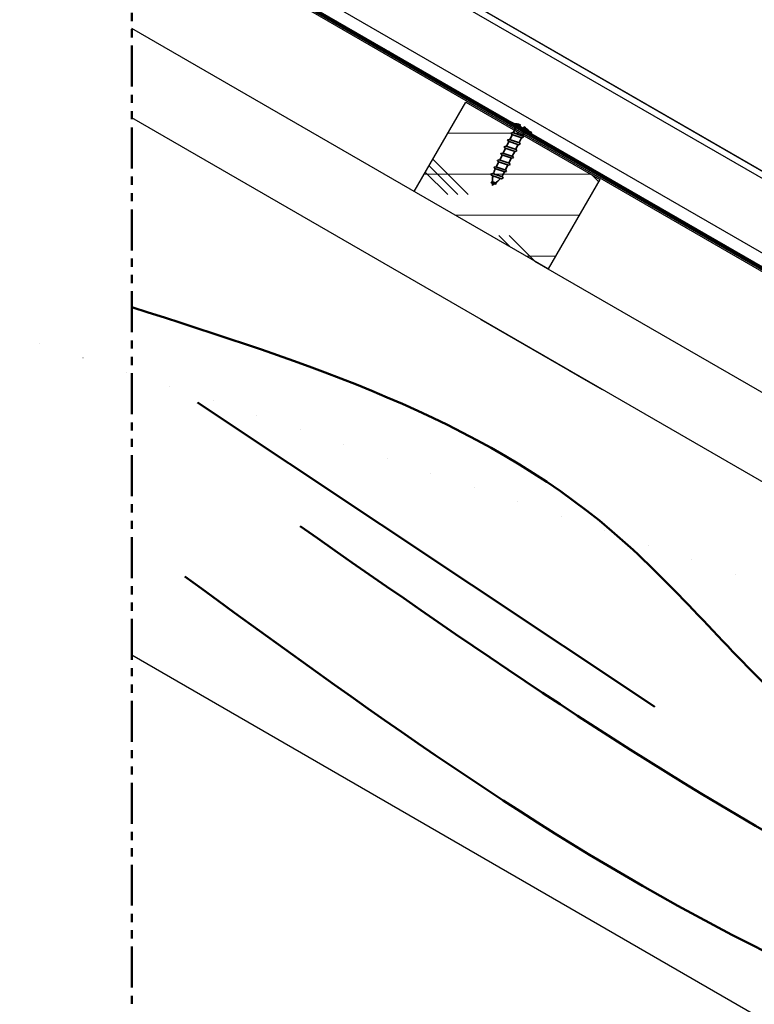
# Model space of a CAD drawing. Units: millimetres. Extents: x -738 to 3612, y 420 to 3270.
# Drawn here: x 901 to 1186, y 2168 to 2550 of the extents above; entities that cross this region are included whole.
import ezdxf

# ---------------------------------------------------------------- set-up
doc = ezdxf.new("R2010")
doc.units = ezdxf.units.MM
doc.linetypes.add('PHANTOM2', pattern=[31.75, 15.875, -3.175, 3.175, -3.175, 3.175, -3.175])
doc.layers.add('AM_0', color=7, linetype='Continuous', lineweight=50)
doc.layers.add('RUUKKI', color=2, linetype='Continuous', lineweight=35)
pattern_1 = [(45, (932.131, 966.014), (-11.22532, 11.22532), [])]

# ---------------------------------------------------------------- blocks, each defined once
blk = doc.blocks.new('A$C60FB7506')
at = {"layer": 'RUUKKI', "color": 1}
for p, q in [((-48.87, 18.31), (-47.89, 20.28)), ((-47.51, 21.03), (-46.52, 23.01)), ((-43.86, 19.81), (-42.88, 21.79)), ((-50.23, 15.58), (-49.25, 17.56)), ((-46.59, 14.36), (-45.6, 16.33)), ((-45.23, 17.08), (-44.24, 19.06))]:
    blk.add_line(p, q, dxfattribs=at)
for points in [[(-46.96, 27.95), (-38.9, 23.93), (-39.35, 23.04), (-47.4, 27.06)], [(-42.02, 21.95), (-42.69, 21.72), (-46.7, 23.07), (-47.08, 23.63), (-46.33, 23.82), (-42.32, 22.47)], [(-43.38, 19.22), (-44.05, 19), (-48.06, 20.34), (-48.44, 20.91), (-47.69, 21.09), (-43.68, 19.75)], [(-44.74, 16.5), (-45.41, 16.27), (-49.43, 17.62), (-49.8, 18.18), (-49.05, 18.37), (-45.04, 17.02)], [(-47.46, 11.04), (-48.14, 10.82), (-52.15, 12.16), (-52.52, 12.73), (-51.77, 12.91), (-47.76, 11.57)], [(-46.1, 13.77), (-46.78, 13.54), (-50.79, 14.89), (-51.16, 15.45), (-50.41, 15.64), (-46.4, 14.29)], [(-48.82, 8.32), (-49.5, 8.09), (-53.51, 9.44), (-53.88, 10), (-53.13, 10.19), (-49.12, 8.84)], [(-50.18, 5.59), (-50.86, 5.36), (-54.81, 6.69), (-55.18, 7.25), (-54.43, 7.44), (-50.48, 6.11)], [(-53, 3.35), (-53.48, 3.18), (-54.71, 3.6), (-54.98, 4), (-54.44, 4.14), (-53.21, 3.72)]]:
    blk.add_lwpolyline(points, close=True, dxfattribs=at)
for points in [[(-46.15, 23.76), (-45.53, 25, 0.414214), (-45.98, 26.35)], [(-43.55, 26.26), (-43.44, 26.94, 0.08871), (-45.88, 27.42, 0.082321)], [(-42.5, 22.54), (-42.12, 23.3, -0.414214), (-40.78, 23.75)], [(-39.98, 24.47, 0.08871), (-41.83, 26.13), (-42.3, 25.64)], [(-54.14, 7.34, -0.048189), (-53.45, 9.14), (-53.33, 9.38)], [(-49.68, 8.15), (-50.04, 7.43, -0.035659), (-50.77, 6.21, -0.035659)], [(-54.52, 4.12), (-54.5, 4.86, -0.041911), (-54.33, 6.53)], [(-51.3, 5.51, -0.053388), (-52.82, 4.03), (-53.21, 3.72)]]:
    blk.add_lwpolyline(points, format="xyb", dxfattribs=at)
for points in [[(-49.25, 17.56), (-49.28, 17.48)], [(-45.64, 16.26), (-45.6, 16.33)], [(-52.96, 10.13), (-51.97, 12.1)], [(-51.59, 12.85), (-50.61, 14.83)], [(-46.96, 13.61), (-47.95, 11.63)], [(-53.45, 9.14), (-53.33, 9.38)], [(-49.68, 8.15), (-50.04, 7.43)], [(-48.32, 10.88), (-49.31, 8.9)], [(-54.54, 2.68), (-54.53, 3.54)], [(-53.78, 3.28), (-54.54, 2.68)]]:
    blk.add_lwpolyline(points, dxfattribs=at)

msp = doc.modelspace()

# ---------------------------------------------------------------- hatches: boundary and pattern name
at = {"layer": 'AM_0', "linetype": 'Continuous', "lineweight": 18}
h = msp.add_hatch(dxfattribs=at)
h.set_pattern_fill('ANSI31', color=256, scale=5, style=0)
h.set_pattern_definition(pattern_1)
edge = h.paths.add_edge_path(flags=0)
edge.add_ellipse((3610.05, 1556.7), major_axis=(35281.49, -11703.52), ratio=0.00071167, start_angle=266.828669, end_angle=266.867254, ccw=False)
edge.add_line((1649.9, 2179.1), (1649.75, 2178.66))
edge.add_ellipse((-736.83, 2942.52), major_axis=(35281.49, -11703.52), ratio=0.00071167, start_angle=86.096206, end_angle=86.134841, ccw=False)
edge.add_spline(control_points=[(1673.49, 2170.78), (1673.57, 2170.76), (1673.65, 2170.74), (1673.73, 2170.73), (1673.91, 2170.71), (1674.1, 2170.72), (1674.28, 2170.76), (1674.45, 2170.8), (1674.63, 2170.87), (1674.78, 2170.97), (1674.94, 2171.06), (1675.08, 2171.19), (1675.19, 2171.33), (1675.31, 2171.47), (1675.4, 2171.64), (1675.46, 2171.81), (1675.52, 2171.98), (1675.55, 2172.17), (1675.55, 2172.35), (1675.55, 2172.53), (1675.52, 2172.72), (1675.46, 2172.89), (1675.4, 2173.07), (1675.31, 2173.24), (1675.19, 2173.39), (1675.07, 2173.53), (1674.93, 2173.65), (1674.78, 2173.75)], knot_values=[0.000023, 0.000023, 0.000023, 0.000023, 0.000271, 0.000271, 0.000271, 0.000825, 0.000825, 0.000825, 0.001379, 0.001379, 0.001379, 0.001933, 0.001933, 0.001933, 0.002487, 0.002487, 0.002487, 0.003041, 0.003041, 0.003041, 0.003595, 0.003595, 0.003595, 0.00417, 0.00417, 0.00417, 0.00472, 0.00472, 0.00472, 0.00472], weights=[1, 1, 1, 1, 1, 1, 1, 1, 1, 1, 1, 1, 1, 1, 1, 1, 1, 1, 1, 1, 1, 1, 1, 1, 1, 1, 1, 1], degree=3, periodic=0)
edge.add_spline(control_points=[(1674.78, 2173.75), (1661.72, 2181.28), (1648.66, 2188.82), (1635.61, 2196.36)], knot_values=[0.000047, 0.000047, 0.000047, 0.000047, 0.045278, 0.045278, 0.045278, 0.045278], weights=[1, 1, 1, 1], degree=3, periodic=0)
edge.add_line((1635.61, 2196.36), (1635.37, 2195.96))
edge.add_spline(control_points=[(1635.37, 2195.96), (1648.43, 2188.42), (1661.48, 2180.88), (1674.54, 2173.35)], knot_values=[0, 0, 0, 0, 0.045224, 0.045224, 0.045224, 0.045224], weights=[1, 1, 1, 1], degree=3, periodic=0)
edge.add_spline(control_points=[(1674.54, 2173.35), (1674.58, 2173.32), (1674.61, 2173.3), (1674.65, 2173.27), (1674.75, 2173.19), (1674.84, 2173.09), (1674.91, 2172.98), (1674.98, 2172.87), (1675.03, 2172.74), (1675.06, 2172.62), (1675.09, 2172.49), (1675.1, 2172.35), (1675.08, 2172.22), (1675.07, 2172.09), (1675.03, 2171.97), (1674.98, 2171.85), (1674.92, 2171.73), (1674.84, 2171.62), (1674.75, 2171.53), (1674.66, 2171.43), (1674.55, 2171.36), (1674.43, 2171.3), (1674.31, 2171.24), (1674.18, 2171.21), (1674.05, 2171.19), (1673.92, 2171.18), (1673.79, 2171.19), (1673.66, 2171.22), (1673.65, 2171.22), (1673.63, 2171.22), (1673.62, 2171.22)], knot_values=[0.000086, 0.000086, 0.000086, 0.000086, 0.000219, 0.000219, 0.000219, 0.000615, 0.000615, 0.000615, 0.001012, 0.001012, 0.001012, 0.001408, 0.001408, 0.001408, 0.001805, 0.001805, 0.001805, 0.002201, 0.002201, 0.002201, 0.002597, 0.002597, 0.002597, 0.002994, 0.002994, 0.002994, 0.00339, 0.00339, 0.00339, 0.00343, 0.00343, 0.00343, 0.00343], weights=[1, 1, 1, 1, 1, 1, 1, 1, 1, 1, 1, 1, 1, 1, 1, 1, 1, 1, 1, 1, 1, 1, 1, 1, 1, 1, 1, 1, 1, 1, 1], degree=3, periodic=0)
h = msp.add_hatch(dxfattribs=at)
h.set_pattern_fill('ANSI31', color=256, scale=5, style=0)
h.set_pattern_definition(pattern_1)
edge = h.paths.add_edge_path(flags=0)
edge.add_line((1295.89, 2391.96), (1296.12, 2392.36))
edge.add_spline(control_points=[(1296.12, 2392.36), (1259.33, 2413.6), (1222.54, 2434.85), (1185.74, 2456.09), (1124.65, 2491.36), (1063.55, 2526.63), (1002.46, 2561.91), (987.19, 2570.72), (971.91, 2579.54), (956.64, 2588.36)], knot_values=[0, 0, 0, 0, 0.127459, 0.127459, 0.127459, 0.339092, 0.339092, 0.339092, 0.392, 0.392, 0.392, 0.392], weights=[1, 1, 1, 1, 1, 1, 1, 1, 1, 1], degree=3, periodic=0)
edge.add_line((956.64, 2588.36), (956.41, 2587.96))
edge.add_spline(control_points=[(956.41, 2587.96), (993.2, 2566.72), (1030, 2545.47), (1066.79, 2524.23), (1127.89, 2488.96), (1188.98, 2453.69), (1250.07, 2418.41), (1265.35, 2409.6), (1280.62, 2400.78), (1295.89, 2391.96)], knot_values=[0, 0, 0, 0, 0.127459, 0.127459, 0.127459, 0.339092, 0.339092, 0.339092, 0.392, 0.392, 0.392, 0.392], weights=[1, 1, 1, 1, 1, 1, 1, 1, 1, 1], degree=3, periodic=0)
h = msp.add_hatch(dxfattribs=at)
h.set_pattern_fill('CORK', color=256, scale=5, style=0)
h.set_pattern_definition([(0, (932.131, 966.014), (0, 15.875), []), (135, (940.07, 958.076), (-31.75, -31.75), [22.4506, -22.4506]), (135, (944.037, 958.076), (-31.75, -31.75), [22.4506, -22.4506]), (135, (948.006, 958.076), (-31.75, -31.75), [22.4506, -22.4506])])
h.paths.add_polyline_path([(1074.07, 2517.91), (1054.07, 2483.27), (1106.04, 2453.27), (1126.04, 2487.91)], flags=0)

# ---------------------------------------------------------------- linework, layer by layer
at = {"layer": 'AM_0', "linetype": 'PHANTOM2'}
msp.add_line((944.63, 1476.22), (944.63, 2734.87), dxfattribs=at)
at = {"layer": 'AM_0', "linetype": 'Continuous', "lineweight": 25}
for p, q in [((1312.14, 2420.1), (944.63, 2632.28)), ((1312.12, 2420.06), (944.63, 2632.23)), ((1650.38, 2221.94), (944.63, 2629.4)), ((1298.37, 2396.26), (944.63, 2600.49)), ((1295.88, 2391.94), (944.63, 2594.74)), ((944.63, 2594.66), (1295.85, 2391.88)), ((1295.63, 2391.5), (944.63, 2594.14)), ((1295.54, 2391.35), (944.63, 2593.94)), ((1295.53, 2391.33), (944.63, 2593.91)), ((1295.28, 2390.89), (944.63, 2593.34)), ((1044.95, 2536.64), (1008.51, 2557.68)), ((1044.94, 2536.61), (1010.55, 2556.47)), ((1106.04, 2453.27), (944.63, 2546.46)), ((1051.86, 2532.61), (1046.08, 2535.95)), ((1051.88, 2532.64), (1046.09, 2535.98)), ((1087.37, 2512.11), (1053.01, 2531.95)), ((1087.39, 2512.14), (1053.02, 2531.98)), ((1054.07, 2483.27), (1074.07, 2517.91)), ((1074.07, 2517.91), (1126.04, 2487.91)), ((1211.72, 2357.61), (944.63, 2511.82)), ((1094.3, 2508.11), (1088.52, 2511.45)), ((1094.31, 2508.14), (1088.53, 2511.48)), ((1129.81, 2487.61), (1095.44, 2507.45)), ((1129.82, 2487.64), (1095.46, 2507.48)), ((1126.04, 2487.91), (1106.04, 2453.27)), ((1136.73, 2483.61), (1130.95, 2486.95)), ((1136.75, 2483.64), (1130.97, 2486.98)), ((1172.24, 2463.11), (1137.88, 2482.95)), ((1172.26, 2463.14), (1137.89, 2482.98)), ((1179.17, 2459.11), (1173.39, 2462.45)), ((1179.18, 2459.14), (1173.4, 2462.48)), ((1214.68, 2438.61), (1180.31, 2458.45)), ((1214.69, 2438.64), (1180.33, 2458.48)), ((1100.78, 2456.3), (1270.58, 2358.27)), ((1079.93, 2433.7), (1079.92, 2433.68)), ((1079.92, 2433.68), (1127.04, 2406.48)), ((1098.78, 2422.82), (1079.93, 2433.7)), ((1098.77, 2422.8), (1098.78, 2422.82)), ((1102.86, 2420.44), (1102.87, 2420.46)), ((1120.84, 2410.08), (1102.87, 2420.46)), ((1114.11, 2413.95), (1114.12, 2413.96)), ((1120.84, 2410.08), (1114.12, 2413.96)), ((1120.83, 2410.06), (1120.84, 2410.08)), ((1126.24, 2406.96), (1120.84, 2410.08)), ((1126.23, 2406.95), (1126.24, 2406.96)), ((1127.05, 2406.49), (1126.24, 2406.96)), ((1127.04, 2406.48), (1127.05, 2406.49)), ((944.63, 2303.74), (1451.36, 2011.18))]:
    msp.add_line(p, q, dxfattribs=at)
at = {"layer": 'AM_0', "linetype": 'Continuous'}
msp.add_line((970.03, 2401.49), (1147.47, 2283.5), dxfattribs=at)
at = {"layer": 'AM_0', "linetype": 'Continuous', "lineweight": 25, "flags": 128}
for points in [[(944.63, 2595.29), (1002.46, 2561.91), (1185.74, 2456.09), (1296.12, 2392.36)], [(1295.89, 2391.96), (1250.07, 2418.41), (1066.79, 2524.23), (944.63, 2594.76)], [(1045.4, 2536.09), (1045.28, 2536.17), (1045.17, 2536.27), (1045.09, 2536.37), (1045.03, 2536.46), (1044.97, 2536.59), (1044.95, 2536.64), (1044.97, 2536.59), (1045.03, 2536.47), (1045.09, 2536.37), (1045.17, 2536.28), (1045.28, 2536.18), (1045.4, 2536.1), (1045.52, 2536.03), (1045.66, 2535.99), (1045.79, 2535.97), (1045.91, 2535.96), (1046.04, 2535.97)], [(1087.83, 2511.59), (1087.71, 2511.67), (1087.61, 2511.77), (1087.52, 2511.87), (1087.46, 2511.96), (1087.4, 2512.09), (1087.38, 2512.14), (1087.4, 2512.09), (1087.46, 2511.97), (1087.53, 2511.88), (1087.61, 2511.78), (1087.71, 2511.68), (1087.83, 2511.6), (1087.96, 2511.53), (1088.1, 2511.49), (1088.23, 2511.47), (1088.34, 2511.46), (1088.48, 2511.47)], [(1172.7, 2462.59), (1172.58, 2462.67), (1172.48, 2462.77), (1172.4, 2462.87), (1172.33, 2462.96), (1172.27, 2463.09), (1172.26, 2463.14), (1172.27, 2463.09), (1172.33, 2462.97), (1172.4, 2462.87), (1172.48, 2462.78), (1172.59, 2462.68), (1172.7, 2462.59), (1172.83, 2462.53), (1172.97, 2462.49), (1173.1, 2462.47), (1173.21, 2462.46), (1173.35, 2462.47)]]:
    msp.add_lwpolyline(points, dxfattribs=at)
at = {"layer": 'AM_0', "linetype": 'Continuous', "lineweight": 25}
for points, knots in [([(1045.38, 2536.06), (1045.34, 2536.09), (1045.26, 2536.14), (1045.16, 2536.24), (1045.07, 2536.35), (1044.99, 2536.47), (1044.94, 2536.58), (1044.93, 2536.63), (1044.94, 2536.59), (1044.99, 2536.47), (1045.07, 2536.35), (1045.16, 2536.25), (1045.26, 2536.15), (1045.38, 2536.07), (1045.51, 2536), (1045.65, 2535.96), (1045.78, 2535.94), (1045.93, 2535.93), (1046.05, 2535.94), (1046.1, 2535.96), (1046.05, 2535.94), (1045.93, 2535.93), (1045.78, 2535.94), (1045.65, 2535.96), (1045.51, 2536), (1045.43, 2536.04), (1045.38, 2536.06)], [0, 0, 0, 0, 0.029465, 0.061389, 0.09281, 0.124648, 0.182433, 0.249942, 0.316982, 0.374914, 0.406556, 0.438158, 0.469953, 0.499393, 0.528788, 0.560685, 0.592302, 0.624196, 0.68225, 0.749733, 0.817215, 0.874937, 0.906784, 0.938577, 0.970602, 1, 1, 1, 1]), ([(1046.09, 2535.98), (1046.09, 2535.98), (1046.12, 2535.98), (1046.06, 2535.96), (1045.94, 2535.95), (1045.8, 2535.96), (1045.67, 2535.98), (1045.53, 2536.02), (1045.44, 2536.07), (1045.4, 2536.09)], [0, 0, 0, 0, 0.003176, 0.271959, 0.501867, 0.628717, 0.75535, 0.882908, 1, 1, 1, 1]), ([(1052.31, 2532.06), (1052.35, 2532.04), (1052.44, 2532), (1052.58, 2531.95), (1052.71, 2531.93), (1052.86, 2531.93), (1052.98, 2531.95), (1053.02, 2531.96), (1052.98, 2531.95), (1052.86, 2531.93), (1052.71, 2531.94), (1052.58, 2531.96), (1052.45, 2532), (1052.31, 2532.06), (1052.19, 2532.15), (1052.09, 2532.24), (1052, 2532.35), (1051.92, 2532.47), (1051.87, 2532.59), (1051.86, 2532.63), (1051.87, 2532.59), (1051.92, 2532.47), (1052, 2532.35), (1052.08, 2532.24), (1052.19, 2532.14), (1052.27, 2532.09), (1052.31, 2532.06)], [0, 0, 0, 0, 0.029669, 0.061284, 0.093433, 0.124779, 0.18461, 0.249984, 0.314889, 0.374879, 0.406048, 0.438156, 0.469778, 0.499406, 0.529096, 0.560812, 0.59298, 0.624323, 0.684489, 0.749818, 0.814756, 0.874936, 0.906262, 0.938531, 0.970207, 1, 1, 1, 1]), ([(1052.32, 2532.09), (1052.37, 2532.07), (1052.46, 2532.02), (1052.59, 2531.98), (1052.72, 2531.96), (1052.87, 2531.95), (1053, 2531.97), (1053.04, 2531.98), (1053, 2531.97), (1052.87, 2531.96), (1052.73, 2531.96), (1052.6, 2531.98), (1052.46, 2532.02), (1052.33, 2532.09), (1052.21, 2532.17), (1052.1, 2532.27), (1052.01, 2532.37), (1051.94, 2532.49), (1051.89, 2532.61), (1051.87, 2532.65), (1051.88, 2532.61), (1051.93, 2532.49), (1052.01, 2532.37), (1052.09, 2532.27), (1052.2, 2532.17), (1052.28, 2532.11), (1052.32, 2532.09)], [0, 0, 0, 0, 0.029626, 0.061268, 0.093208, 0.124821, 0.184646, 0.250022, 0.314928, 0.374575, 0.406015, 0.438122, 0.469606, 0.499324, 0.529013, 0.560729, 0.592833, 0.624445, 0.684258, 0.7496, 0.814935, 0.87473, 0.906325, 0.938478, 0.970257, 1, 1, 1, 1]), ([(1087.82, 2511.56), (1087.78, 2511.59), (1087.69, 2511.64), (1087.59, 2511.74), (1087.51, 2511.85), (1087.43, 2511.97), (1087.38, 2512.08), (1087.37, 2512.13), (1087.38, 2512.09), (1087.43, 2511.97), (1087.51, 2511.85), (1087.59, 2511.75), (1087.69, 2511.65), (1087.82, 2511.57), (1087.95, 2511.5), (1088.09, 2511.46), (1088.22, 2511.44), (1088.36, 2511.43), (1088.49, 2511.44), (1088.53, 2511.46), (1088.49, 2511.44), (1088.36, 2511.43), (1088.22, 2511.44), (1088.09, 2511.46), (1087.95, 2511.5), (1087.86, 2511.54), (1087.82, 2511.56)], [0, 0, 0, 0, 0.029427, 0.06129, 0.092777, 0.124617, 0.182373, 0.249899, 0.316941, 0.374877, 0.406579, 0.438146, 0.470006, 0.499353, 0.528794, 0.560693, 0.592271, 0.624166, 0.682224, 0.749712, 0.817198, 0.874923, 0.906737, 0.938573, 0.970601, 1, 1, 1, 1]), ([(1088.53, 2511.48), (1088.53, 2511.48), (1088.54, 2511.48), (1088.5, 2511.46), (1088.38, 2511.45), (1088.23, 2511.46), (1088.1, 2511.48), (1087.96, 2511.52), (1087.87, 2511.57), (1087.83, 2511.59)], [0, 0, 0, 0, 0.003146, 0.271931, 0.501841, 0.628551, 0.755348, 0.882907, 1, 1, 1, 1]), ([(1094.75, 2507.56), (1094.79, 2507.54), (1094.88, 2507.5), (1095.02, 2507.45), (1095.14, 2507.43), (1095.29, 2507.43), (1095.42, 2507.44), (1095.46, 2507.46), (1095.42, 2507.45), (1095.3, 2507.43), (1095.15, 2507.44), (1095.02, 2507.46), (1094.88, 2507.5), (1094.75, 2507.56), (1094.63, 2507.65), (1094.52, 2507.74), (1094.44, 2507.85), (1094.36, 2507.97), (1094.31, 2508.09), (1094.3, 2508.13), (1094.31, 2508.09), (1094.35, 2507.97), (1094.43, 2507.85), (1094.52, 2507.74), (1094.62, 2507.64), (1094.7, 2507.59), (1094.75, 2507.56)], [0, 0, 0, 0, 0.029628, 0.061245, 0.093408, 0.124753, 0.184583, 0.249963, 0.314871, 0.374867, 0.406042, 0.438151, 0.469775, 0.499404, 0.529095, 0.560813, 0.592919, 0.624323, 0.684438, 0.749784, 0.814726, 0.874909, 0.906217, 0.938514, 0.970191, 1, 1, 1, 1]), ([(1094.76, 2507.59), (1094.8, 2507.57), (1094.89, 2507.52), (1095.03, 2507.48), (1095.16, 2507.46), (1095.3, 2507.45), (1095.43, 2507.47), (1095.47, 2507.48), (1095.43, 2507.47), (1095.31, 2507.46), (1095.16, 2507.46), (1095.03, 2507.48), (1094.9, 2507.52), (1094.76, 2507.59), (1094.64, 2507.67), (1094.53, 2507.77), (1094.45, 2507.87), (1094.37, 2507.99), (1094.32, 2508.11), (1094.31, 2508.15), (1094.32, 2508.11), (1094.37, 2507.99), (1094.44, 2507.87), (1094.53, 2507.77), (1094.63, 2507.67), (1094.72, 2507.61), (1094.76, 2507.59)], [0, 0, 0, 0, 0.029668, 0.061284, 0.093265, 0.124846, 0.184676, 0.25005, 0.314954, 0.374602, 0.406042, 0.43815, 0.469634, 0.499353, 0.528988, 0.560703, 0.592872, 0.624485, 0.684298, 0.749641, 0.814979, 0.874818, 0.906395, 0.938483, 0.970297, 1, 1, 1, 1]), ([(1130.25, 2487.06), (1130.21, 2487.09), (1130.13, 2487.14), (1130.03, 2487.24), (1129.94, 2487.35), (1129.86, 2487.47), (1129.81, 2487.58), (1129.8, 2487.63), (1129.81, 2487.59), (1129.86, 2487.47), (1129.94, 2487.35), (1130.03, 2487.25), (1130.13, 2487.15), (1130.25, 2487.07), (1130.38, 2487), (1130.52, 2486.96), (1130.65, 2486.94), (1130.8, 2486.93), (1130.92, 2486.94), (1130.97, 2486.96), (1130.92, 2486.94), (1130.8, 2486.93), (1130.65, 2486.94), (1130.52, 2486.96), (1130.38, 2487), (1130.3, 2487.04), (1130.25, 2487.06)], [0, 0, 0, 0, 0.029371, 0.061296, 0.092783, 0.124622, 0.182366, 0.249893, 0.316948, 0.37484, 0.406541, 0.438171, 0.469967, 0.499353, 0.52875, 0.560675, 0.592237, 0.624132, 0.682213, 0.749688, 0.817169, 0.874897, 0.90671, 0.938504, 0.970557, 1, 1, 1, 1]), ([(1130.27, 2487.09), (1130.23, 2487.11), (1130.14, 2487.17), (1130.04, 2487.27), (1129.96, 2487.37), (1129.88, 2487.49), (1129.82, 2487.61), (1129.82, 2487.65), (1129.83, 2487.61), (1129.88, 2487.5), (1129.96, 2487.38), (1130.04, 2487.28), (1130.14, 2487.18), (1130.26, 2487.09), (1130.4, 2487.03), (1130.54, 2486.99), (1130.67, 2486.96), (1130.81, 2486.95), (1130.94, 2486.97), (1130.98, 2486.98), (1130.94, 2486.96), (1130.81, 2486.95), (1130.67, 2486.96), (1130.54, 2486.98), (1130.4, 2487.02), (1130.31, 2487.07), (1130.27, 2487.09)], [0, 0, 0, 0, 0.0294308, 0.0611611, 0.0928595, 0.1247038, 0.1825012, 0.2500242, 0.3170758, 0.3746781, 0.4063853, 0.4381678, 0.470032, 0.4994228, 0.5288242, 0.5607282, 0.5925574, 0.6244223, 0.6821714, 0.7496613, 0.8171572, 0.8748666, 0.9067207, 0.9385203, 0.9705523, 1, 1, 1, 1]), ([(1137.18, 2483.06), (1137.22, 2483.04), (1137.31, 2483), (1137.45, 2482.95), (1137.58, 2482.93), (1137.73, 2482.93), (1137.85, 2482.94), (1137.89, 2482.96), (1137.86, 2482.95), (1137.73, 2482.93), (1137.58, 2482.94), (1137.46, 2482.96), (1137.32, 2483), (1137.18, 2483.06), (1137.06, 2483.15), (1136.96, 2483.24), (1136.87, 2483.35), (1136.79, 2483.47), (1136.74, 2483.59), (1136.73, 2483.63), (1136.74, 2483.59), (1136.79, 2483.47), (1136.87, 2483.35), (1136.95, 2483.24), (1137.06, 2483.14), (1137.14, 2483.09), (1137.18, 2483.06)], [0, 0, 0, 0, 0.029671, 0.061272, 0.093462, 0.124771, 0.184624, 0.249996, 0.314904, 0.3749, 0.40607, 0.438193, 0.469817, 0.499445, 0.529136, 0.560853, 0.592959, 0.624344, 0.684469, 0.749814, 0.814769, 0.874908, 0.906235, 0.938569, 0.970246, 1, 1, 1, 1]), ([(1137.19, 2483.09), (1137.24, 2483.07), (1137.33, 2483.02), (1137.46, 2482.98), (1137.59, 2482.96), (1137.74, 2482.95), (1137.87, 2482.97), (1137.91, 2482.98), (1137.87, 2482.97), (1137.74, 2482.96), (1137.6, 2482.96), (1137.47, 2482.98), (1137.33, 2483.02), (1137.2, 2483.09), (1137.08, 2483.17), (1136.97, 2483.27), (1136.88, 2483.37), (1136.81, 2483.49), (1136.76, 2483.61), (1136.74, 2483.65), (1136.75, 2483.61), (1136.8, 2483.49), (1136.88, 2483.37), (1136.97, 2483.27), (1137.07, 2483.17), (1137.15, 2483.11), (1137.19, 2483.09)], [0, 0, 0, 0, 0.029669, 0.061241, 0.093222, 0.124803, 0.184656, 0.250022, 0.314926, 0.374577, 0.406021, 0.438087, 0.469615, 0.499291, 0.52898, 0.560696, 0.592864, 0.624457, 0.684281, 0.749609, 0.814934, 0.874772, 0.906368, 0.938429, 0.970242, 1, 1, 1, 1]), ([(1172.69, 2462.56), (1172.65, 2462.59), (1172.56, 2462.64), (1172.46, 2462.74), (1172.38, 2462.85), (1172.3, 2462.97), (1172.25, 2463.08), (1172.24, 2463.13), (1172.25, 2463.09), (1172.3, 2462.97), (1172.38, 2462.85), (1172.46, 2462.75), (1172.56, 2462.65), (1172.69, 2462.57), (1172.82, 2462.5), (1172.96, 2462.46), (1173.09, 2462.44), (1173.23, 2462.43), (1173.36, 2462.44), (1173.4, 2462.46), (1173.36, 2462.44), (1173.23, 2462.43), (1173.09, 2462.44), (1172.96, 2462.46), (1172.82, 2462.5), (1172.73, 2462.54), (1172.69, 2462.56)], [0, 0, 0, 0, 0.029465, 0.061389, 0.09281, 0.124707, 0.182449, 0.249958, 0.316998, 0.374887, 0.406588, 0.43819, 0.469985, 0.499369, 0.528807, 0.560704, 0.592321, 0.624174, 0.682249, 0.749733, 0.817215, 0.874936, 0.906784, 0.938577, 0.970602, 1, 1, 1, 1]), ([(1173.4, 2462.48), (1173.4, 2462.48), (1173.42, 2462.49), (1173.37, 2462.46), (1173.25, 2462.45), (1173.1, 2462.46), (1172.97, 2462.48), (1172.83, 2462.52), (1172.74, 2462.57), (1172.7, 2462.59)], [0, 0, 0, 0, 0.0032, 0.271964, 0.501855, 0.628696, 0.755263, 0.882916, 1, 1, 1, 1]), ([(1179.62, 2458.56), (1179.66, 2458.54), (1179.75, 2458.5), (1179.89, 2458.45), (1180.01, 2458.43), (1180.16, 2458.43), (1180.29, 2458.44), (1180.33, 2458.46), (1180.29, 2458.45), (1180.17, 2458.43), (1180.02, 2458.44), (1179.89, 2458.46), (1179.75, 2458.5), (1179.62, 2458.56), (1179.5, 2458.65), (1179.39, 2458.74), (1179.31, 2458.85), (1179.23, 2458.97), (1179.18, 2459.09), (1179.17, 2459.13), (1179.18, 2459.09), (1179.22, 2458.97), (1179.3, 2458.85), (1179.39, 2458.74), (1179.49, 2458.64), (1179.58, 2458.59), (1179.62, 2458.56)], [0, 0, 0, 0, 0.029671, 0.061271, 0.093461, 0.124769, 0.184621, 0.249993, 0.314894, 0.37491, 0.406044, 0.438153, 0.46982, 0.49949, 0.52914, 0.560857, 0.592962, 0.624306, 0.684473, 0.749818, 0.814771, 0.87491, 0.906236, 0.93857, 0.970247, 1, 1, 1, 1]), ([(1179.63, 2458.59), (1179.67, 2458.57), (1179.76, 2458.52), (1179.9, 2458.48), (1180.03, 2458.46), (1180.18, 2458.45), (1180.3, 2458.47), (1180.34, 2458.48), (1180.31, 2458.47), (1180.18, 2458.46), (1180.03, 2458.46), (1179.9, 2458.48), (1179.77, 2458.52), (1179.63, 2458.59), (1179.51, 2458.67), (1179.41, 2458.77), (1179.32, 2458.87), (1179.24, 2459), (1179.19, 2459.11), (1179.18, 2459.15), (1179.19, 2459.11), (1179.24, 2458.99), (1179.32, 2458.87), (1179.4, 2458.77), (1179.5, 2458.67), (1179.59, 2458.61), (1179.63, 2458.59)], [0, 0, 0, 0, 0.029626, 0.061241, 0.093195, 0.124808, 0.184634, 0.25001, 0.314914, 0.374565, 0.406006, 0.438127, 0.469611, 0.499287, 0.528976, 0.560692, 0.592796, 0.624468, 0.684249, 0.749591, 0.814929, 0.874724, 0.90632, 0.938382, 0.970257, 1, 1, 1, 1])]:
    msp.add_open_spline(points, degree=3, knots=knots, dxfattribs=at)
at = {"layer": 'AM_0', "linetype": 'Continuous'}
for points in [[(944.63, 2438.42), (1130.8, 2351.64), (1193.08, 2289.35), (1491.43, 2130.91)], [(1009.95, 2353.52), (1228.98, 2213.92), (1337.9, 2161.97), (1459.87, 2105.1)], [(965.16, 2334.07), (1177.26, 2195.18), (1310.27, 2130.53), (1449.28, 2046.72), (1464.62, 2037.86)]]:
    msp.add_spline(points, degree=3, dxfattribs=at)

# ---------------------------------------------------------------- block references
at = {"layer": 'RUUKKI', "color": 7, "xscale": 0.9690874080026365, "yscale": 0.9690874080026365, "zscale": 0.9690874080026365}
msp.add_blockref('A$C60FB7506', (1137.27, 2483.03), dxfattribs=at)

doc.saveas('drawing.dxf')
